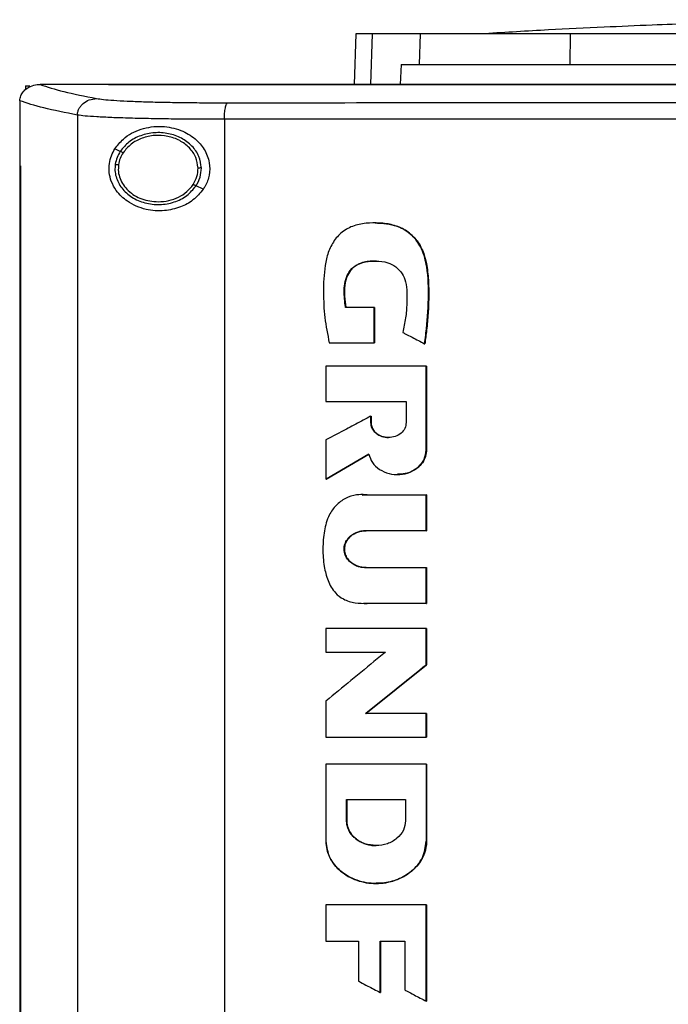
# Model space of a CAD drawing. Extents: x 0.4 to 10.6, y 0.4 to 8.1.
# Drawn here: x 6.7 to 6.9, y 3.7 to 3.9 of the extents above; entities that cross this region are included whole.
import ezdxf

# ---------------------------------------------------------------- set-up
doc = ezdxf.new("R2010")
doc.units = 0
doc.linetypes.add('SLD-SOLID', pattern=[0])
doc.layers.get('0').update_dxf_attribs({"linetype": 'CONTINUOUS'})

msp = doc.modelspace()

# ---------------------------------------------------------------- linework, layer by layer
at = {"color": 7, "linetype": 'SLD-SOLID'}
for p, q in [((6.81515, 3.91332), (6.81481, 3.90337)), ((6.82773, 3.90731), (6.82793, 3.91332)), ((6.85745, 3.90731), (6.85751, 3.91332)), ((6.82407, 3.90731), (6.82389, 3.90337)), ((6.82407, 3.90731), (6.82773, 3.90731)), ((6.74992, 3.90309), (6.74992, 3.90235)), ((6.74992, 3.90309), (6.75074, 3.90309)), ((6.75271, 3.90336), (6.75278, 3.90336)), ((6.76629, 3.90337), (6.76629, 3.90333)), ((6.76631, 3.90333), (6.76629, 3.90333)), ((6.76629, 3.90333), (6.76629, 3.9033)), ((6.74878, 3.90015), (6.74878, 3.90006)), ((6.74878, 3.90006), (6.74878, 3.88729)), ((6.76016, 3.89732), (6.76016, 3.60496)), ((6.78919, 3.89648), (6.78919, 3.6058)), ((6.76862, 3.89015), (6.76755, 3.89064)), ((6.74877, 3.88729), (6.74877, 3.61498)), ((6.74893, 3.88729), (6.74893, 3.61498)), ((6.74894, 3.88729), (6.74893, 3.88729)), ((6.74894, 3.88729), (6.74894, 3.61498)), ((6.78502, 3.8827), (6.78359, 3.88335)), ((6.81875, 3.85936), (6.8131, 3.85936)), ((6.81875, 3.85235), (6.81875, 3.85936)), ((6.81879, 3.85936), (6.81875, 3.85936)), ((6.81879, 3.85235), (6.81879, 3.85936)), ((6.81879, 3.85936), (6.81881, 3.85936)), ((6.81881, 3.85936), (6.81881, 3.85235)), ((6.8099, 3.85235), (6.81875, 3.85235)), ((6.81875, 3.85235), (6.81879, 3.85235)), ((6.81879, 3.85235), (6.81881, 3.85235)), ((6.8287, 3.85219), (6.82874, 3.85219)), ((6.82874, 3.85219), (6.82876, 3.85219)), ((6.80923, 3.84774), (6.80923, 3.84077)), ((6.82903, 3.83117), (6.82903, 3.84774)), ((6.82907, 3.84774), (6.82903, 3.84774)), ((6.82907, 3.83117), (6.82907, 3.84774)), ((6.82907, 3.84774), (6.82909, 3.84774)), ((6.82909, 3.84774), (6.82909, 3.83117)), ((6.80923, 3.84077), (6.82508, 3.84077)), ((6.82508, 3.84077), (6.82508, 3.8366)), ((6.81809, 3.8366), (6.81809, 3.83789)), ((6.81813, 3.83789), (6.81809, 3.83789)), ((6.81813, 3.8366), (6.81809, 3.8366)), ((6.81813, 3.8366), (6.81813, 3.83789)), ((6.81813, 3.83789), (6.81815, 3.83789)), ((6.81815, 3.8366), (6.81813, 3.8366)), ((6.81815, 3.83789), (6.81815, 3.8366)), ((6.80923, 3.83318), (6.80923, 3.82545)), ((6.82903, 3.83117), (6.82907, 3.83117)), ((6.82907, 3.83117), (6.82909, 3.83117)), ((6.80927, 3.82545), (6.81773, 3.83039)), ((6.81771, 3.83036), (6.80929, 3.82545)), ((6.80927, 3.82545), (6.80923, 3.82545)), ((6.80927, 3.82545), (6.80929, 3.82545)), ((6.8164, 3.82231), (6.81746, 3.82235)), ((6.8174, 3.82235), (6.82903, 3.82235)), ((6.82903, 3.81527), (6.82903, 3.82235)), ((6.82907, 3.82235), (6.82903, 3.82235)), ((6.82907, 3.81527), (6.82907, 3.82235)), ((6.82907, 3.82235), (6.82909, 3.82235)), ((6.82909, 3.82235), (6.82909, 3.81527)), ((6.82903, 3.81527), (6.81714, 3.81527)), ((6.82903, 3.81527), (6.82907, 3.81527)), ((6.82909, 3.81527), (6.82907, 3.81527)), ((6.81714, 3.80799), (6.82903, 3.80799)), ((6.82903, 3.80091), (6.82903, 3.80799)), ((6.82903, 3.80799), (6.82907, 3.80799)), ((6.82907, 3.80091), (6.82907, 3.80799)), ((6.82907, 3.80799), (6.82909, 3.80799)), ((6.82909, 3.80799), (6.82909, 3.80091)), ((6.82903, 3.80091), (6.8174, 3.80091)), ((6.82903, 3.80091), (6.82907, 3.80091)), ((6.82909, 3.80091), (6.82907, 3.80091)), ((6.80923, 3.79598), (6.80923, 3.79131)), ((6.82903, 3.78883), (6.82903, 3.79598)), ((6.82907, 3.79598), (6.82903, 3.79598)), ((6.82907, 3.78883), (6.82907, 3.79598)), ((6.82907, 3.79598), (6.82909, 3.79598)), ((6.82909, 3.79598), (6.82909, 3.78883)), ((6.80923, 3.79131), (6.821, 3.79131)), ((6.81711, 3.77917), (6.82907, 3.78883)), ((6.82909, 3.78883), (6.81713, 3.77917)), ((6.82903, 3.78883), (6.82907, 3.78883)), ((6.82907, 3.78883), (6.82909, 3.78883)), ((6.80923, 3.78164), (6.80923, 3.77449)), ((6.82903, 3.77917), (6.81707, 3.77917)), ((6.82903, 3.77449), (6.82903, 3.77917)), ((6.82907, 3.77917), (6.82903, 3.77917)), ((6.82907, 3.77449), (6.82907, 3.77917)), ((6.82907, 3.77917), (6.82909, 3.77917)), ((6.82909, 3.77917), (6.82909, 3.77449)), ((6.82903, 3.77449), (6.82907, 3.77449)), ((6.82907, 3.77449), (6.82909, 3.77449)), ((6.80923, 3.76922), (6.80923, 3.75397)), ((6.82903, 3.76922), (6.82903, 3.75397)), ((6.82907, 3.76922), (6.82903, 3.76922)), ((6.82907, 3.75397), (6.82907, 3.76922)), ((6.82907, 3.76922), (6.82909, 3.76922)), ((6.82909, 3.76922), (6.82909, 3.75397)), ((6.81328, 3.7622), (6.82497, 3.7622)), ((6.81328, 3.75803), (6.81328, 3.7622)), ((6.81332, 3.75803), (6.81332, 3.7622)), ((6.81334, 3.7622), (6.81334, 3.75803)), ((6.82497, 3.7622), (6.82497, 3.75803)), ((6.81328, 3.75803), (6.81332, 3.75803)), ((6.81334, 3.75803), (6.81332, 3.75803)), ((6.82903, 3.75397), (6.82907, 3.75397)), ((6.82909, 3.75397), (6.82907, 3.75397)), ((6.80923, 3.74143), (6.80923, 3.73427)), ((6.82903, 3.72241), (6.82903, 3.74143)), ((6.82907, 3.74143), (6.82903, 3.74143)), ((6.82907, 3.72241), (6.82907, 3.74143)), ((6.82907, 3.74143), (6.82909, 3.74143)), ((6.82909, 3.74143), (6.82909, 3.72241)), ((6.80923, 3.73427), (6.81566, 3.73427)), ((6.81566, 3.73427), (6.81566, 3.72638)), ((6.81993, 3.73427), (6.82478, 3.73427)), ((6.81993, 3.72413), (6.81993, 3.73427)), ((6.81996, 3.72413), (6.81996, 3.73427)), ((6.81999, 3.73427), (6.81999, 3.72413)), ((6.82478, 3.73427), (6.82478, 3.72462)), ((6.81993, 3.72413), (6.81996, 3.72413)), ((6.81996, 3.72413), (6.81999, 3.72413)), ((6.82903, 3.72241), (6.82907, 3.72241)), ((6.82907, 3.72241), (6.82909, 3.72241))]:
    msp.add_line(p, q, dxfattribs=at)
at = {"color": 8, "linetype": 'SLD-SOLID'}
for p, q in [((6.81837, 3.91332), (6.81803, 3.90337)), ((6.81637, 3.82233), (6.81743, 3.82235)), ((6.81743, 3.80091), (6.81671, 3.80095))]:
    msp.add_line(p, q, dxfattribs=at)
at = {"color": 7, "linetype": 'SLD-SOLID'}
for points, knots in [([(6.92952, 3.91614), (6.92748, 3.91614), (6.92365, 3.91614), (6.9183, 3.9161), (6.91376, 3.91606), (6.91001, 3.91601), (6.90703, 3.91597), (6.90456, 3.91593), (6.90222, 3.91589), (6.89966, 3.91584), (6.89669, 3.91577), (6.89274, 3.91568), (6.88762, 3.91554), (6.88105, 3.91533), (6.87311, 3.91505), (6.86365, 3.91464), (6.85264, 3.9141), (6.84479, 3.91363), (6.84061, 3.91338)], [0, 0, 0, 0, 0.068079, 0.128192, 0.180155, 0.223703, 0.258566, 0.284558, 0.309843, 0.337298, 0.370392, 0.409165, 0.46978, 0.541889, 0.630584, 0.73649, 0.859626, 1, 1, 1, 1]), ([(6.81837, 3.91332), (6.81787, 3.91332), (6.81687, 3.91332), (6.81553, 3.91332), (6.8153, 3.91332), (6.81515, 3.91332)], [0, 0, 0, 0, 0.253927, 0.507853, 1, 1, 1, 1]), ([(6.82793, 3.91332), (6.8269, 3.91332), (6.82484, 3.91332), (6.82138, 3.91332), (6.81957, 3.91332), (6.81837, 3.91332)], [0, 0, 0, 0, 0.253924, 0.507848, 1, 1, 1, 1]), ([(6.85751, 3.91332), (6.85562, 3.91332), (6.85181, 3.91332), (6.84606, 3.91332), (6.84034, 3.91332), (6.8351, 3.91332), (6.83075, 3.91332), (6.82888, 3.91332), (6.82793, 3.91332)], [0, 0, 0, 0, 0.138918, 0.280314, 0.455837, 0.636449, 0.815514, 1, 1, 1, 1]), ([(6.93861, 3.91332), (6.9346, 3.91332), (6.92658, 3.91332), (6.91457, 3.91332), (6.90277, 3.91332), (6.89121, 3.91332), (6.87988, 3.91332), (6.86862, 3.91332), (6.86122, 3.91332), (6.85751, 3.91332)], [0, 0, 0, 0, 0.145944, 0.29204, 0.438136, 0.578062, 0.717989, 0.858994, 1, 1, 1, 1]), ([(6.82773, 3.90731), (6.82842, 3.90731), (6.82981, 3.90731), (6.83309, 3.90731), (6.83751, 3.90731), (6.84329, 3.90731), (6.84996, 3.90731), (6.85493, 3.90731), (6.85745, 3.90731)], [0, 0, 0, 0, 0.138278, 0.279, 0.454523, 0.635135, 0.814828, 1, 1, 1, 1]), ([(6.85745, 3.90731), (6.86128, 3.90731), (6.86895, 3.90731), (6.88065, 3.90731), (6.89229, 3.90731), (6.90387, 3.90731), (6.91539, 3.90731), (6.92697, 3.90731), (6.93473, 3.90731), (6.93861, 3.90731)], [0, 0, 0, 0, 0.145828, 0.291807, 0.437786, 0.577799, 0.717812, 0.858906, 1, 1, 1, 1]), ([(6.74878, 3.90015), (6.74882, 3.90047), (6.7489, 3.90111), (6.74943, 3.90197), (6.75013, 3.90259), (6.75106, 3.9031), (6.75194, 3.90333), (6.75254, 3.90335), (6.75271, 3.90336)], [0, 0, 0, 0, 0.171196, 0.341967, 0.526329, 0.662983, 0.908875, 1, 1, 1, 1]), ([(6.75278, 3.90336), (6.7542, 3.90289), (6.75707, 3.90194), (6.76165, 3.90104), (6.76395, 3.90058)], [0, 0, 0, 0, 0.497519, 1, 1, 1, 1]), ([(6.76629, 3.90336), (6.76376, 3.90336), (6.75925, 3.90336), (6.75475, 3.90336), (6.75278, 3.90336)], [0, 0, 0, 0, 0.560206, 1, 1, 1, 1]), ([(6.93908, 3.9033), (6.93897, 3.9033), (6.93843, 3.9033), (6.93745, 3.9033), (6.93615, 3.9033), (6.93484, 3.9033), (6.9331, 3.9033), (6.93136, 3.9033), (6.92962, 3.9033), (6.92832, 3.9033), (6.92701, 3.9033), (6.92571, 3.9033), (6.9244, 3.9033), (6.9231, 3.9033), (6.92179, 3.9033), (6.92049, 3.9033), (6.91918, 3.9033), (6.91788, 3.9033), (6.91657, 3.9033), (6.91527, 3.9033), (6.91396, 3.9033), (6.91266, 3.9033), (6.91135, 3.9033), (6.91005, 3.9033), (6.90874, 3.9033), (6.90744, 3.9033), (6.90614, 3.9033), (6.90483, 3.9033), (6.90353, 3.9033), (6.90179, 3.9033), (6.90005, 3.9033), (6.89831, 3.9033), (6.89701, 3.9033), (6.8957, 3.9033), (6.8944, 3.9033), (6.8931, 3.9033), (6.89179, 3.9033), (6.89049, 3.9033), (6.88919, 3.9033), (6.88788, 3.9033), (6.88658, 3.9033), (6.88528, 3.9033), (6.88397, 3.9033), (6.88267, 3.9033), (6.88137, 3.9033), (6.88007, 3.9033), (6.87876, 3.9033), (6.87746, 3.9033), (6.87616, 3.9033), (6.87486, 3.9033), (6.87356, 3.9033), (6.87226, 3.9033), (6.87052, 3.9033), (6.86878, 3.9033), (6.86705, 3.9033), (6.86575, 3.9033), (6.86445, 3.9033), (6.86315, 3.9033), (6.86185, 3.9033), (6.86055, 3.9033), (6.85925, 3.9033), (6.85795, 3.9033), (6.85665, 3.9033), (6.85535, 3.9033), (6.85405, 3.9033), (6.85275, 3.9033), (6.85145, 3.9033), (6.85015, 3.9033), (6.84885, 3.9033), (6.84755, 3.9033), (6.84625, 3.9033), (6.84496, 3.9033), (6.84366, 3.9033), (6.84236, 3.9033), (6.84106, 3.9033), (6.83977, 3.9033), (6.83804, 3.9033), (6.83631, 3.9033), (6.83458, 3.9033), (6.83328, 3.9033), (6.83199, 3.9033), (6.83069, 3.9033), (6.82939, 3.9033), (6.8281, 3.9033), (6.8268, 3.9033), (6.82551, 3.9033), (6.82421, 3.9033), (6.82292, 3.9033), (6.82163, 3.9033), (6.82033, 3.9033), (6.81904, 3.9033), (6.81774, 3.9033), (6.81645, 3.9033), (6.81516, 3.9033), (6.81387, 3.9033), (6.81257, 3.9033), (6.81128, 3.9033), (6.80999, 3.9033), (6.8087, 3.9033), (6.80741, 3.9033), (6.80611, 3.9033), (6.80439, 3.9033), (6.80267, 3.9033), (6.80095, 3.9033), (6.79966, 3.9033), (6.79837, 3.9033), (6.79709, 3.9033), (6.7958, 3.9033), (6.79451, 3.9033), (6.79322, 3.9033), (6.79193, 3.9033), (6.79064, 3.9033), (6.78936, 3.9033), (6.78807, 3.9033), (6.78678, 3.9033), (6.7855, 3.9033), (6.78421, 3.9033), (6.78293, 3.9033), (6.78164, 3.9033), (6.78036, 3.9033), (6.77907, 3.9033), (6.77779, 3.9033), (6.7765, 3.9033), (6.77522, 3.9033), (6.77394, 3.9033), (6.77265, 3.9033), (6.77137, 3.9033), (6.77009, 3.9033), (6.7684, 3.9033), (6.76713, 3.9033), (6.76629, 3.9033)], [0, 0, 0, 0, 0.001877, 0.009383, 0.01689, 0.024396, 0.031903, 0.046916, 0.054423, 0.061929, 0.069436, 0.076942, 0.084449, 0.091956, 0.099462, 0.106969, 0.114475, 0.121982, 0.129488, 0.136995, 0.144501, 0.152008, 0.159514, 0.167021, 0.174528, 0.182034, 0.189541, 0.197047, 0.204554, 0.212061, 0.227074, 0.23458, 0.242087, 0.249593, 0.2571, 0.264607, 0.272113, 0.279619, 0.287126, 0.294633, 0.302139, 0.309646, 0.317152, 0.324659, 0.332166, 0.339672, 0.347179, 0.354685, 0.362192, 0.369698, 0.377205, 0.384711, 0.392218, 0.407231, 0.414738, 0.422244, 0.429751, 0.437257, 0.444764, 0.452271, 0.459777, 0.467284, 0.47479, 0.482297, 0.489803, 0.49731, 0.504816, 0.512323, 0.51983, 0.527336, 0.534843, 0.542349, 0.549856, 0.557363, 0.564869, 0.572376, 0.579882, 0.594895, 0.602402, 0.609909, 0.617415, 0.624922, 0.632428, 0.639935, 0.647441, 0.654948, 0.662454, 0.669961, 0.677467, 0.684974, 0.692481, 0.699987, 0.707494, 0.715, 0.722507, 0.730014, 0.73752, 0.745027, 0.752533, 0.76004, 0.767546, 0.775053, 0.790066, 0.797573, 0.805079, 0.812586, 0.820092, 0.827599, 0.835105, 0.842612, 0.850118, 0.857625, 0.865132, 0.872638, 0.880145, 0.887651, 0.895158, 0.902664, 0.910171, 0.917678, 0.925184, 0.932691, 0.940197, 0.947704, 0.95521, 0.962717, 0.970224, 0.97773, 0.985237, 1, 1, 1, 1]), ([(6.93908, 3.90333), (6.93897, 3.90333), (6.93843, 3.90333), (6.93745, 3.90333), (6.93615, 3.90333), (6.93484, 3.90333), (6.9331, 3.90333), (6.93136, 3.90333), (6.92962, 3.90333), (6.92832, 3.90333), (6.92701, 3.90333), (6.92571, 3.90333), (6.9244, 3.90333), (6.9231, 3.90333), (6.92179, 3.90333), (6.92049, 3.90333), (6.91918, 3.90333), (6.91788, 3.90333), (6.91657, 3.90333), (6.91527, 3.90333), (6.91396, 3.90333), (6.91266, 3.90333), (6.91135, 3.90333), (6.91005, 3.90333), (6.90874, 3.90333), (6.90744, 3.90333), (6.90614, 3.90333), (6.90483, 3.90333), (6.90353, 3.90333), (6.90179, 3.90333), (6.90005, 3.90333), (6.89831, 3.90333), (6.89701, 3.90333), (6.8957, 3.90333), (6.8944, 3.90333), (6.8931, 3.90333), (6.89179, 3.90333), (6.89049, 3.90333), (6.88919, 3.90333), (6.88788, 3.90333), (6.88658, 3.90333), (6.88528, 3.90333), (6.88397, 3.90333), (6.88267, 3.90333), (6.88137, 3.90333), (6.88007, 3.90333), (6.87876, 3.90333), (6.87746, 3.90333), (6.87616, 3.90333), (6.87486, 3.90333), (6.87356, 3.90333), (6.87226, 3.90333), (6.87052, 3.90333), (6.86878, 3.90333), (6.86705, 3.90333), (6.86575, 3.90333), (6.86445, 3.90333), (6.86315, 3.90333), (6.86185, 3.90333), (6.86055, 3.90333), (6.85925, 3.90333), (6.85795, 3.90333), (6.85665, 3.90333), (6.85535, 3.90333), (6.85405, 3.90333), (6.85275, 3.90333), (6.85145, 3.90333), (6.85015, 3.90333), (6.84885, 3.90333), (6.84755, 3.90333), (6.84625, 3.90333), (6.84496, 3.90333), (6.84366, 3.90333), (6.84236, 3.90333), (6.84106, 3.90333), (6.83977, 3.90333), (6.83804, 3.90333), (6.83631, 3.90333), (6.83458, 3.90333), (6.83328, 3.90333), (6.83199, 3.90333), (6.83069, 3.90333), (6.82939, 3.90333), (6.8281, 3.90333), (6.8268, 3.90333), (6.82551, 3.90333), (6.82421, 3.90333), (6.82292, 3.90333), (6.82163, 3.90333), (6.82033, 3.90333), (6.81904, 3.90333), (6.81774, 3.90333), (6.81645, 3.90333), (6.81516, 3.90333), (6.81387, 3.90333), (6.81257, 3.90333), (6.81128, 3.90333), (6.80999, 3.90333), (6.8087, 3.90333), (6.80741, 3.90333), (6.80611, 3.90333), (6.80439, 3.90333), (6.80267, 3.90333), (6.80095, 3.90333), (6.79966, 3.90333), (6.79837, 3.90333), (6.79709, 3.90333), (6.7958, 3.90333), (6.79451, 3.90333), (6.79322, 3.90333), (6.79193, 3.90333), (6.79064, 3.90333), (6.78936, 3.90333), (6.78807, 3.90333), (6.78678, 3.90333), (6.7855, 3.90333), (6.78421, 3.90333), (6.78293, 3.90333), (6.78164, 3.90333), (6.78036, 3.90333), (6.77907, 3.90333), (6.77779, 3.90333), (6.7765, 3.90333), (6.77522, 3.90333), (6.77394, 3.90333), (6.77265, 3.90333), (6.77137, 3.90333), (6.77009, 3.90333), (6.7684, 3.90333), (6.76714, 3.90333), (6.76631, 3.90333)], [0, 0, 0, 0, 0.001877, 0.009384, 0.016892, 0.0244, 0.031907, 0.046922, 0.05443, 0.061938, 0.069445, 0.076953, 0.084461, 0.091968, 0.099476, 0.106983, 0.114491, 0.121999, 0.129506, 0.137014, 0.144522, 0.152029, 0.159537, 0.167044, 0.174552, 0.18206, 0.189567, 0.197075, 0.204582, 0.21209, 0.227105, 0.234613, 0.24212, 0.249628, 0.257136, 0.264643, 0.272151, 0.279658, 0.287166, 0.294674, 0.302181, 0.309689, 0.317197, 0.324704, 0.332212, 0.339719, 0.347227, 0.354735, 0.362242, 0.36975, 0.377258, 0.384765, 0.392273, 0.407288, 0.414796, 0.422303, 0.429811, 0.437318, 0.444826, 0.452334, 0.459841, 0.467349, 0.474857, 0.482364, 0.489872, 0.497379, 0.504887, 0.512395, 0.519902, 0.52741, 0.534917, 0.542425, 0.549933, 0.55744, 0.564948, 0.572456, 0.579963, 0.594978, 0.602486, 0.609994, 0.617501, 0.625009, 0.632516, 0.640024, 0.647532, 0.655039, 0.662547, 0.670054, 0.677562, 0.68507, 0.692577, 0.700085, 0.707592, 0.7151, 0.722608, 0.730115, 0.737623, 0.745131, 0.752638, 0.760146, 0.767653, 0.775161, 0.790176, 0.797684, 0.805192, 0.812699, 0.820207, 0.827714, 0.835222, 0.84273, 0.850237, 0.857745, 0.865252, 0.87276, 0.880268, 0.887775, 0.895283, 0.902791, 0.910298, 0.917806, 0.925313, 0.932821, 0.940329, 0.947836, 0.955344, 0.962851, 0.970359, 0.977867, 0.985374, 1, 1, 1, 1]), ([(7.11188, 3.90337), (7.09917, 3.90337), (7.0737, 3.90337), (7.0351, 3.90337), (6.99625, 3.90337), (6.95723, 3.90337), (6.91838, 3.90337), (6.87983, 3.90337), (6.84168, 3.90337), (6.80387, 3.90337), (6.77894, 3.90337), (6.76654, 3.90337)], [0, 0, 0, 0, 0.111558, 0.223511, 0.335747, 0.448152, 0.56061, 0.671001, 0.781223, 0.891168, 1, 1, 1, 1]), ([(6.76016, 3.89732), (6.76018, 3.89753), (6.76021, 3.89795), (6.76045, 3.89856), (6.7608, 3.89912), (6.76144, 3.89979), (6.7625, 3.90041), (6.76346, 3.90052), (6.76395, 3.90058)], [0, 0, 0, 0, 0.11434, 0.230501, 0.349855, 0.473223, 0.73106, 1, 1, 1, 1]), ([(6.76395, 3.90058), (6.76436, 3.90052), (6.7652, 3.90039), (6.76729, 3.90022), (6.76997, 3.90007), (6.77321, 3.89995), (6.77693, 3.89985), (6.78101, 3.89979), (6.78535, 3.89975), (6.78836, 3.89974), (6.78987, 3.89974)], [0, 0, 0, 0, 0.1128505, 0.229657, 0.3506994, 0.4757322, 0.6040949, 0.7349252, 0.8672275, 1, 1, 1, 1]), ([(6.76016, 3.89732), (6.75781, 3.89778), (6.75312, 3.89871), (6.75022, 3.89967), (6.74878, 3.90015)], [0, 0, 0, 0, 0.502525, 1, 1, 1, 1]), ([(6.78919, 3.89648), (6.7892, 3.89689), (6.78921, 3.89772), (6.78937, 3.89877), (6.78959, 3.89954), (6.78978, 3.89968), (6.78987, 3.89974)], [0, 0, 0, 0, 0.253068, 0.504385, 0.753167, 1, 1, 1, 1]), ([(6.78987, 3.89974), (6.80218, 3.89975), (6.82686, 3.89978), (6.86412, 3.8998), (6.90156, 3.89981), (6.92657, 3.89981), (6.93908, 3.89981)], [0, 0, 0, 0, 0.249088, 0.498957, 0.749348, 1, 1, 1, 1]), ([(6.78919, 3.89648), (6.7875, 3.89648), (6.78412, 3.89648), (6.77927, 3.89652), (6.7747, 3.89659), (6.77054, 3.89669), (6.7669, 3.89681), (6.76391, 3.89696), (6.76156, 3.89712), (6.76063, 3.89725), (6.76016, 3.89732)], [0, 0, 0, 0, 0.13277, 0.265071, 0.3959, 0.524264, 0.649298, 0.770342, 0.88715, 1, 1, 1, 1]), ([(6.76755, 3.89064), (6.76809, 3.89132), (6.76946, 3.8931), (6.77265, 3.89473), (6.77664, 3.89531), (6.78044, 3.89454), (6.78335, 3.89287), (6.78533, 3.89062), (6.78633, 3.88805), (6.7863, 3.88548), (6.78567, 3.88374), (6.78514, 3.8829), (6.78502, 3.8827)], [0, 0, 0, 0, 0.096049, 0.249194, 0.404369, 0.536663, 0.644882, 0.734598, 0.824788, 0.903415, 0.977119, 1, 1, 1, 1]), ([(6.93908, 3.89655), (6.92651, 3.89655), (6.90138, 3.89655), (6.86378, 3.89653), (6.82634, 3.89651), (6.80156, 3.89649), (6.78919, 3.89648)], [0, 0, 0, 0, 0.250653, 0.501044, 0.750913, 1, 1, 1, 1]), ([(6.78464, 3.88687), (6.78453, 3.88765), (6.78431, 3.88925), (6.78283, 3.89131), (6.78073, 3.89287), (6.77815, 3.89377), (6.77537, 3.89395), (6.77267, 3.89337), (6.77026, 3.89215), (6.76916, 3.8908), (6.76862, 3.89015)], [0, 0, 0, 0, 0.112351, 0.22965, 0.354121, 0.484928, 0.618862, 0.751646, 0.879398, 1, 1, 1, 1]), ([(6.78398, 3.88686), (6.78388, 3.88758), (6.78368, 3.88906), (6.78231, 3.89096), (6.78038, 3.8924), (6.77799, 3.89323), (6.77542, 3.8934), (6.77293, 3.89286), (6.77071, 3.89173), (6.76969, 3.89049), (6.76919, 3.88989)], [0, 0, 0, 0, 0.1123495, 0.2296444, 0.354117, 0.4849243, 0.6188621, 0.7516506, 0.8794008, 1, 1, 1, 1]), ([(6.78502, 3.8827), (6.78438, 3.88193), (6.78312, 3.88042), (6.78039, 3.87901), (6.77717, 3.87827), (6.77347, 3.87855), (6.7702, 3.87995), (6.76798, 3.88202), (6.76685, 3.88407), (6.76638, 3.88596), (6.76641, 3.88773), (6.76683, 3.88934), (6.76731, 3.8902), (6.76755, 3.89064)], [0, 0, 0, 0, 0.096511, 0.189984, 0.302575, 0.435932, 0.589018, 0.705526, 0.779644, 0.837104, 0.894895, 0.946703, 1, 1, 1, 1]), ([(6.76862, 3.89015), (6.76838, 3.88975), (6.76792, 3.88896), (6.76773, 3.88805), (6.76764, 3.88761)], [0, 0, 0, 0, 0.505816, 1, 1, 1, 1]), ([(6.76919, 3.88989), (6.76898, 3.88952), (6.76855, 3.88879), (6.76837, 3.88795), (6.76829, 3.88754)], [0, 0, 0, 0, 0.505826, 1, 1, 1, 1]), ([(6.76919, 3.88989), (6.76911, 3.88993), (6.76895, 3.89), (6.76877, 3.89009), (6.76865, 3.89014), (6.76863, 3.89015), (6.76862, 3.89015)], [0, 0, 0, 0, 0.3017141, 0.5882243, 0.7989612, 1, 1, 1, 1]), ([(6.74877, 3.88729), (6.74878, 3.88729), (6.74881, 3.88729), (6.74886, 3.88729), (6.7489, 3.88729), (6.74893, 3.88729)], [0, 0, 0, 0, 0.250009, 0.500029, 1, 1, 1, 1]), ([(6.76764, 3.88761), (6.7676, 3.8872), (6.76753, 3.88638), (6.76783, 3.88473), (6.76883, 3.88278), (6.77087, 3.88097), (6.77349, 3.87985), (6.77641, 3.87951), (6.77927, 3.88002), (6.78185, 3.88125), (6.78302, 3.88266), (6.78359, 3.88335)], [0, 0, 0, 0, 0.0562717, 0.1127636, 0.2285231, 0.3514625, 0.4816159, 0.6159229, 0.7497471, 0.8786251, 1, 1, 1, 1]), ([(6.76764, 3.88761), (6.76764, 3.88761), (6.76765, 3.88761), (6.76769, 3.8876), (6.76775, 3.88759), (6.76786, 3.88758), (6.76804, 3.88757), (6.7682, 3.88755), (6.76829, 3.88754)], [0, 0, 0, 0, 0.111513, 0.225514, 0.343662, 0.466843, 0.72689, 1, 1, 1, 1]), ([(6.76829, 3.88754), (6.76825, 3.88708), (6.76819, 3.88615), (6.76854, 3.88477), (6.76921, 3.88348), (6.77054, 3.88196), (6.77286, 3.88052), (6.77501, 3.8803), (6.77611, 3.8802)], [0, 0, 0, 0, 0.11435, 0.229648, 0.347905, 0.470494, 0.728565, 1, 1, 1, 1]), ([(6.78302, 3.88361), (6.78331, 3.88412), (6.78387, 3.88513), (6.78395, 3.88629), (6.78398, 3.88686)], [0, 0, 0, 0, 0.506397, 1, 1, 1, 1]), ([(6.78359, 3.88335), (6.7839, 3.8839), (6.78452, 3.885), (6.7846, 3.88625), (6.78464, 3.88687)], [0, 0, 0, 0, 0.50638, 1, 1, 1, 1]), ([(6.78464, 3.88687), (6.78463, 3.88687), (6.78461, 3.88687), (6.78452, 3.88687), (6.78438, 3.88687), (6.7842, 3.88686), (6.78406, 3.88686), (6.78398, 3.88686)], [0, 0, 0, 0, 0.166744, 0.341037, 0.526511, 0.758642, 1, 1, 1, 1]), ([(6.77611, 3.8802), (6.77681, 3.88024), (6.7782, 3.88033), (6.78013, 3.88104), (6.78183, 3.8821), (6.78263, 3.88311), (6.78302, 3.88361)], [0, 0, 0, 0, 0.262051, 0.518382, 0.764926, 1, 1, 1, 1]), ([(6.78359, 3.88335), (6.78359, 3.88335), (6.78358, 3.88335), (6.78355, 3.88337), (6.78349, 3.88339), (6.78339, 3.88344), (6.78323, 3.88351), (6.78309, 3.88357), (6.78302, 3.88361)], [0, 0, 0, 0, 0.113702, 0.229466, 0.348689, 0.472157, 0.730487, 1, 1, 1, 1]), ([(6.8287, 3.85219), (6.82872, 3.85233), (6.82883, 3.85302), (6.82922, 3.85596), (6.82957, 3.86088), (6.82945, 3.86649), (6.8285, 3.87025), (6.82742, 3.87217), (6.82653, 3.87329), (6.8255, 3.87421), (6.82435, 3.87493), (6.82312, 3.87545), (6.82182, 3.87578), (6.82006, 3.87603), (6.81781, 3.87607), (6.81512, 3.87571), (6.81304, 3.87474), (6.8117, 3.87358), (6.81086, 3.87255), (6.81019, 3.87141), (6.80967, 3.87019), (6.80931, 3.86892), (6.80883, 3.86631), (6.80869, 3.86243), (6.80889, 3.8573), (6.80956, 3.85401), (6.8099, 3.85235)], [0, 0, 0, 0, 0.007054, 0.035271, 0.148275, 0.253612, 0.314996, 0.339505, 0.36349, 0.386365, 0.408763, 0.431153, 0.453522, 0.475873, 0.52065, 0.566779, 0.61141, 0.633509, 0.655598, 0.677673, 0.699735, 0.721785, 0.743821, 0.832227, 0.915521, 1, 1, 1, 1]), ([(6.81893, 3.87602), (6.81955, 3.876), (6.82084, 3.87597), (6.82308, 3.87555), (6.82551, 3.87443), (6.82755, 3.87228), (6.8286, 3.87002), (6.82909, 3.86803), (6.82933, 3.86639), (6.82952, 3.86419), (6.82955, 3.86199), (6.8295, 3.85979), (6.82941, 3.85814), (6.82929, 3.85649), (6.82909, 3.8545), (6.82888, 3.85307), (6.82876, 3.85219)], [0, 0, 0, 0, 0.062642, 0.128359, 0.228025, 0.324262, 0.417936, 0.472805, 0.527617, 0.582402, 0.692005, 0.746771, 0.801537, 0.856302, 0.911067, 1, 1, 1, 1]), ([(6.8191, 3.87603), (6.81981, 3.876), (6.82122, 3.87593), (6.82327, 3.87545), (6.82512, 3.87456), (6.8271, 3.87287), (6.82869, 3.87011), (6.82957, 3.86532), (6.8296, 3.85931), (6.82903, 3.85456), (6.82874, 3.85219)], [0, 0, 0, 0, 0.0714604, 0.1421361, 0.2107244, 0.276494, 0.4005358, 0.5212575, 0.7604299, 1, 1, 1, 1]), ([(6.8131, 3.85936), (6.81308, 3.8595), (6.81298, 3.8602), (6.81286, 3.86147), (6.81281, 3.86318), (6.81306, 3.86487), (6.81376, 3.86641), (6.81489, 3.86759), (6.81671, 3.8684), (6.81893, 3.86859), (6.82127, 3.86836), (6.8231, 3.86742), (6.82434, 3.86609), (6.82505, 3.8643), (6.82526, 3.86229), (6.82521, 3.85989), (6.82502, 3.85725), (6.8246, 3.85536), (6.8244, 3.85442)], [0, 0, 0, 0, 0.013655, 0.068304, 0.123886, 0.179109, 0.232165, 0.285551, 0.333754, 0.423089, 0.500931, 0.559775, 0.61875, 0.674004, 0.743496, 0.813411, 0.906185, 1, 1, 1, 1]), ([(6.81314, 3.85936), (6.81299, 3.86059), (6.81276, 3.86242), (6.81309, 3.86489), (6.81377, 3.86634), (6.81466, 3.8673), (6.81582, 3.86807), (6.81736, 3.86847), (6.81857, 3.86847), (6.81907, 3.86846)], [0, 0, 0, 0, 0.282016, 0.422245, 0.566452, 0.641961, 0.720258, 0.884654, 1, 1, 1, 1]), ([(6.81925, 3.86851), (6.81883, 3.8685), (6.81799, 3.86849), (6.81696, 3.86833), (6.81611, 3.86809), (6.81523, 3.86771), (6.81425, 3.86694), (6.81334, 3.86554), (6.81287, 3.86368), (6.81289, 3.86153), (6.81307, 3.86009), (6.81316, 3.85936)], [0, 0, 0, 0, 0.0952, 0.190445, 0.23803, 0.296705, 0.406835, 0.516653, 0.670904, 0.833809, 1, 1, 1, 1]), ([(6.8244, 3.85442), (6.82452, 3.85435), (6.82514, 3.85403), (6.82617, 3.8535), (6.82748, 3.85282), (6.8283, 3.8524), (6.8287, 3.85219)], [0, 0, 0, 0, 0.0866276, 0.4331071, 0.7165549, 1, 1, 1, 1]), ([(6.82903, 3.84774), (6.82737, 3.84774), (6.82403, 3.84774), (6.81743, 3.84774), (6.8125, 3.84774), (6.80923, 3.84774)], [0, 0, 0, 0, 0.252082, 0.504162, 1, 1, 1, 1]), ([(6.81809, 3.83789), (6.81797, 3.83783), (6.81735, 3.8375), (6.81574, 3.83664), (6.81291, 3.83514), (6.81057, 3.83389), (6.80923, 3.83318)], [0, 0, 0, 0, 0.041852, 0.209267, 0.544093, 1, 1, 1, 1]), ([(6.82508, 3.8366), (6.82502, 3.83622), (6.82491, 3.83542), (6.82408, 3.83444), (6.82293, 3.83381), (6.82159, 3.83359), (6.82024, 3.83381), (6.8191, 3.83444), (6.81826, 3.83542), (6.81815, 3.83622), (6.81809, 3.8366)], [0, 0, 0, 0, 0.114603, 0.23553, 0.364894, 0.499996, 0.635096, 0.764468, 0.885393, 1, 1, 1, 1]), ([(6.81813, 3.8366), (6.81815, 3.83641), (6.81817, 3.83602), (6.81838, 3.83546), (6.81871, 3.83495), (6.8193, 3.83435), (6.82028, 3.83379), (6.82116, 3.83371), (6.82161, 3.83367)], [0, 0, 0, 0, 0.11435, 0.230755, 0.350328, 0.47388, 0.732562, 1, 1, 1, 1]), ([(6.81815, 3.8366), (6.81816, 3.83647), (6.81818, 3.83608), (6.8184, 3.83543), (6.81891, 3.83471), (6.8197, 3.83411), (6.82065, 3.83372), (6.82133, 3.83371), (6.82164, 3.83371)], [0, 0, 0, 0, 0.0772728, 0.2332336, 0.4038154, 0.5947551, 0.8171144, 1, 1, 1, 1]), ([(6.8177, 3.83039), (6.81789, 3.82981), (6.8183, 3.8286), (6.8198, 3.82727), (6.82168, 3.82646), (6.82379, 3.82628), (6.82584, 3.82674), (6.82755, 3.82779), (6.82878, 3.82933), (6.82895, 3.83056), (6.82903, 3.83117)], [0, 0, 0, 0, 0.115903, 0.239093, 0.369914, 0.50492, 0.638702, 0.76641, 0.88609, 1, 1, 1, 1]), ([(6.82336, 3.82643), (6.82352, 3.82641), (6.82436, 3.82631), (6.82587, 3.82677), (6.8276, 3.82778), (6.82859, 3.8291), (6.82901, 3.83027), (6.82905, 3.83087), (6.82907, 3.83117)], [0, 0, 0, 0, 0.0563306, 0.3109416, 0.5540111, 0.7818278, 0.8917798, 1, 1, 1, 1]), ([(6.82909, 3.83117), (6.82908, 3.83099), (6.82905, 3.83034), (6.8287, 3.82926), (6.82784, 3.82807), (6.82655, 3.82709), (6.825, 3.82645), (6.82388, 3.82644), (6.82337, 3.82644)], [0, 0, 0, 0, 0.065214, 0.233307, 0.402649, 0.593093, 0.814871, 1, 1, 1, 1]), ([(6.80923, 3.82545), (6.80935, 3.82552), (6.80995, 3.82587), (6.81153, 3.82679), (6.81423, 3.82837), (6.81645, 3.82966), (6.8177, 3.83039)], [0, 0, 0, 0, 0.042892, 0.214447, 0.557555, 1, 1, 1, 1]), ([(6.8174, 3.82235), (6.81726, 3.82236), (6.81656, 3.82243), (6.81508, 3.8224), (6.81304, 3.82177), (6.81148, 3.82058), (6.81048, 3.81938), (6.80951, 3.81778), (6.80881, 3.81517), (6.80855, 3.81174), (6.80878, 3.80842), (6.80952, 3.80541), (6.81081, 3.80311), (6.81276, 3.8016), (6.81498, 3.80096), (6.81659, 3.80093), (6.8174, 3.80091)], [0, 0, 0, 0, 0.013223, 0.066363, 0.138713, 0.210652, 0.247778, 0.284897, 0.386262, 0.496777, 0.607246, 0.696369, 0.786296, 0.848219, 0.92431, 1, 1, 1, 1]), ([(6.81714, 3.80799), (6.817, 3.80799), (6.81629, 3.80801), (6.81513, 3.80831), (6.8139, 3.80911), (6.81311, 3.81014), (6.81276, 3.81128), (6.81285, 3.8124), (6.81328, 3.81339), (6.81404, 3.81425), (6.81512, 3.81492), (6.81622, 3.81524), (6.81692, 3.81527), (6.81714, 3.81527)], [0, 0, 0, 0, 0.033724, 0.170474, 0.283686, 0.379521, 0.475805, 0.560972, 0.642882, 0.730517, 0.830539, 0.947147, 1, 1, 1, 1]), ([(6.81718, 3.80799), (6.81662, 3.80804), (6.81552, 3.80814), (6.8143, 3.80884), (6.81357, 3.80958), (6.81316, 3.81022), (6.81291, 3.81091), (6.81283, 3.81163), (6.81291, 3.81235), (6.81316, 3.81304), (6.81357, 3.81368), (6.8143, 3.81442), (6.81552, 3.81512), (6.81662, 3.81522), (6.81718, 3.81527)], [0, 0, 0, 0, 0.134936, 0.2640169, 0.325619, 0.3851453, 0.4430298, 0.499999, 0.5569747, 0.6148582, 0.6743776, 0.7359796, 0.8650579, 1, 1, 1, 1]), ([(6.8172, 3.81527), (6.81711, 3.81527), (6.81667, 3.81527), (6.81597, 3.81515), (6.81515, 3.81486), (6.8145, 3.8145), (6.8138, 3.81394), (6.81327, 3.81325), (6.81299, 3.81251), (6.81285, 3.81181), (6.81289, 3.81111), (6.81309, 3.81046), (6.81339, 3.80985), (6.81385, 3.80929), (6.81447, 3.80879), (6.81508, 3.80843), (6.816, 3.80808), (6.81673, 3.80802), (6.8172, 3.80799)], [0, 0, 0, 0, 0.021144, 0.106151, 0.16948, 0.228919, 0.283341, 0.38411, 0.432069, 0.472956, 0.554398, 0.594842, 0.635276, 0.716727, 0.765346, 0.825874, 0.886368, 1, 1, 1, 1]), ([(6.81746, 3.80091), (6.81736, 3.80091), (6.81712, 3.8009), (6.81688, 3.80092), (6.81673, 3.80092)], [0, 0, 0, 0, 0.383296, 1, 1, 1, 1]), ([(6.82903, 3.79598), (6.82738, 3.79598), (6.82407, 3.79598), (6.81747, 3.79598), (6.81252, 3.79598), (6.80923, 3.79598)], [0, 0, 0, 0, 0.2501592, 0.5003169, 1, 1, 1, 1]), ([(6.821, 3.79131), (6.82089, 3.79122), (6.82035, 3.79078), (6.81807, 3.78891), (6.81425, 3.78577), (6.81087, 3.78299), (6.80923, 3.78164)], [0, 0, 0, 0, 0.02763, 0.138159, 0.580279, 1, 1, 1, 1]), ([(6.81707, 3.77917), (6.81718, 3.77926), (6.81772, 3.7797), (6.82002, 3.78155), (6.82389, 3.78468), (6.82734, 3.78746), (6.82903, 3.78883)], [0, 0, 0, 0, 0.027382, 0.136915, 0.575042, 1, 1, 1, 1]), ([(6.80923, 3.77449), (6.81088, 3.77449), (6.81418, 3.77449), (6.82078, 3.77449), (6.82573, 3.77449), (6.82903, 3.77449)], [0, 0, 0, 0, 0.250158, 0.500317, 1, 1, 1, 1]), ([(6.82903, 3.76922), (6.82734, 3.76922), (6.82396, 3.76922), (6.81736, 3.76922), (6.81245, 3.76922), (6.80923, 3.76922)], [0, 0, 0, 0, 0.255919, 0.511839, 1, 1, 1, 1]), ([(6.82497, 3.75803), (6.82488, 3.75738), (6.82469, 3.75605), (6.82329, 3.75442), (6.82137, 3.75336), (6.81912, 3.75299), (6.81687, 3.75336), (6.81496, 3.75442), (6.81356, 3.75605), (6.81337, 3.75738), (6.81328, 3.75803)], [0, 0, 0, 0, 0.114624, 0.235572, 0.364956, 0.500052, 0.635137, 0.764486, 0.885391, 1, 1, 1, 1]), ([(6.81915, 3.75312), (6.81839, 3.75319), (6.81691, 3.75333), (6.81528, 3.75426), (6.81428, 3.75527), (6.81374, 3.75613), (6.81339, 3.75706), (6.81334, 3.75771), (6.81332, 3.75803)], [0, 0, 0, 0, 0.268245, 0.526623, 0.65004, 0.769471, 0.885752, 1, 1, 1, 1]), ([(6.81334, 3.75803), (6.81334, 3.75788), (6.81337, 3.75726), (6.81368, 3.7562), (6.81451, 3.75497), (6.81554, 3.75414), (6.81656, 3.75362), (6.81742, 3.75333), (6.8183, 3.75314), (6.81889, 3.75314), (6.81917, 3.75314)], [0, 0, 0, 0, 0.0532108, 0.2196346, 0.3856132, 0.5738373, 0.6822524, 0.7906327, 0.8989859, 1, 1, 1, 1]), ([(6.80923, 3.75397), (6.80938, 3.75287), (6.80971, 3.75061), (6.81207, 3.74785), (6.81531, 3.74606), (6.81912, 3.74543), (6.82293, 3.74606), (6.82618, 3.74785), (6.82855, 3.75061), (6.82887, 3.75287), (6.82903, 3.75397)], [0, 0, 0, 0, 0.114471, 0.235406, 0.364806, 0.499892, 0.635041, 0.764443, 0.885334, 1, 1, 1, 1]), ([(6.82907, 3.75397), (6.82903, 3.75342), (6.82895, 3.75232), (6.82835, 3.75074), (6.82743, 3.74929), (6.82574, 3.74758), (6.82296, 3.74605), (6.81916, 3.74544), (6.81536, 3.74605), (6.81258, 3.74758), (6.8109, 3.74929), (6.80998, 3.75074), (6.80938, 3.75232), (6.80931, 3.75342), (6.80927, 3.75397)], [0, 0, 0, 0, 0.05706, 0.11513, 0.17472, 0.236334, 0.365362, 0.500109, 0.634795, 0.76382, 0.825513, 0.885069, 0.942989, 1, 1, 1, 1]), ([(6.82909, 3.75397), (6.82908, 3.75377), (6.82906, 3.75277), (6.82868, 3.75141), (6.8279, 3.74995), (6.82679, 3.74851), (6.82523, 3.74728), (6.82344, 3.74641), (6.82195, 3.74595), (6.82052, 3.74567), (6.81958, 3.74568), (6.81917, 3.74568)], [0, 0, 0, 0, 0.042719, 0.20695, 0.288154, 0.386978, 0.586315, 0.695191, 0.804031, 0.912852, 1, 1, 1, 1]), ([(6.81915, 3.74564), (6.81916, 3.74564), (6.81918, 3.74564), (6.8192, 3.74564), (6.81921, 3.74564)], [0, 0, 0, 0, 0.499987, 1, 1, 1, 1]), ([(6.82903, 3.74143), (6.82573, 3.74143), (6.82077, 3.74143), (6.81417, 3.74143), (6.81088, 3.74143), (6.80923, 3.74143)], [0, 0, 0, 0, 0.4999738, 0.7499842, 1, 1, 1, 1]), ([(6.81566, 3.72638), (6.81578, 3.72632), (6.8164, 3.72599), (6.81742, 3.72545), (6.81872, 3.72477), (6.81952, 3.72434), (6.81993, 3.72413)], [0, 0, 0, 0, 0.087089, 0.435463, 0.71773, 1, 1, 1, 1]), ([(6.82478, 3.72462), (6.82491, 3.72455), (6.82553, 3.72423), (6.82655, 3.7237), (6.82784, 3.72303), (6.82863, 3.72261), (6.82903, 3.72241)], [0, 0, 0, 0, 0.0877274, 0.4386068, 0.7193002, 1, 1, 1, 1])]:
    msp.add_open_spline(points, degree=3, knots=knots, dxfattribs=at)

doc.saveas('drawing.dxf')
